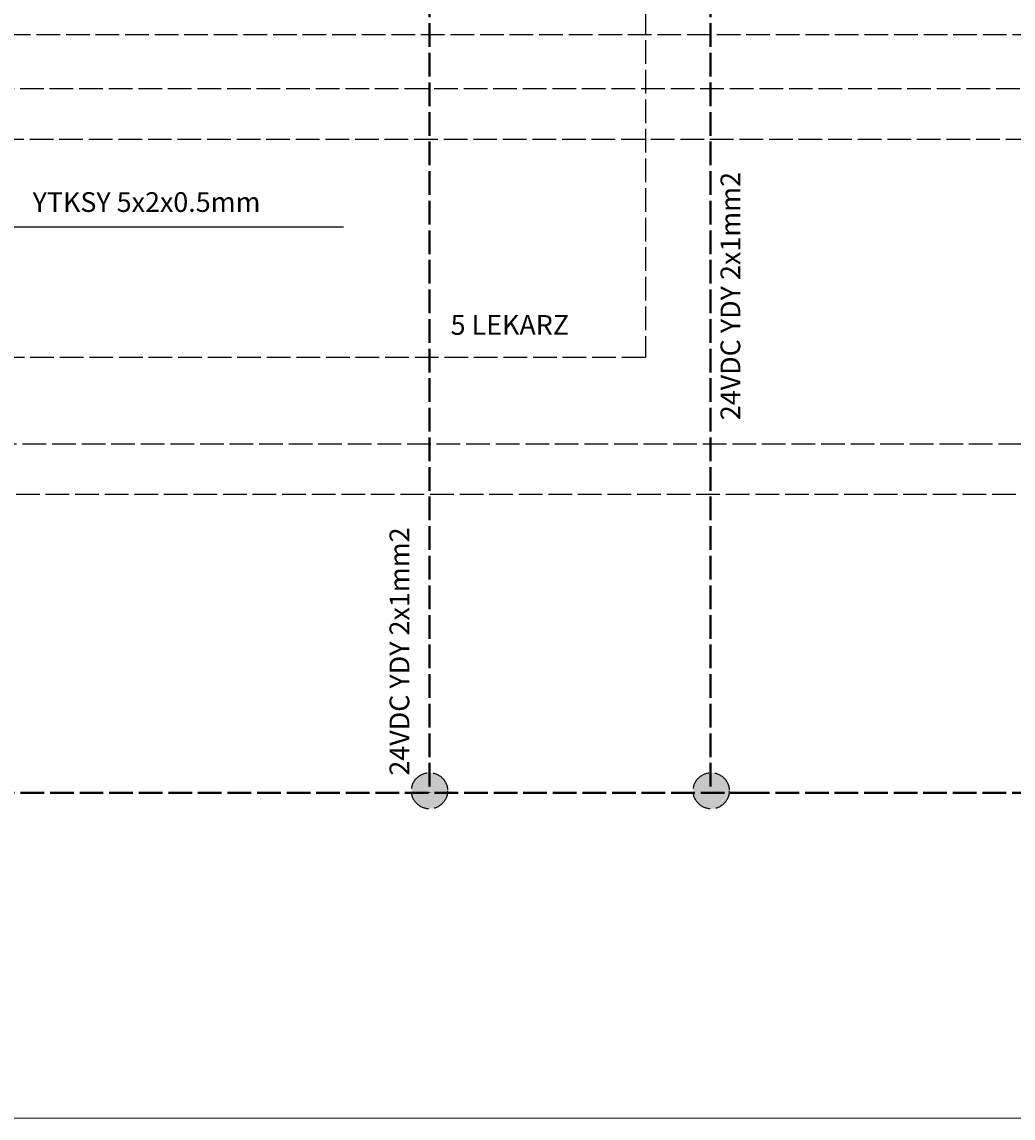
# Model space of a CAD drawing. Units: millimetres. Extents: x 180 to 9112, y 1173 to 4165.
# Drawn here: x 6626 to 7129, y 1173 to 1728 of the extents above; entities that cross this region are included whole.
import ezdxf

# ---------------------------------------------------------------- set-up
doc = ezdxf.new("R2010")
doc.units = ezdxf.units.MM
doc.linetypes.add('ACAD_ISO02W100', pattern=[15, 12, -3])
doc.layers.add('PRZYW_Elementy_inst_przyw', color=7, linetype='Continuous', lineweight=9)
doc.styles.get("Standard").update_dxf_attribs({"font": 'txt.shx'})

msp = doc.modelspace()

# ---------------------------------------------------------------- hatches: boundary and pattern name
at = {"linetype": 'ACAD_ISO02W100'}
h = msp.add_hatch(color=256, dxfattribs=at)
edge = h.paths.add_edge_path()
edge.add_arc((6832.64, 1338.63), 9.16, 0, 360)
h = msp.add_hatch(color=256, dxfattribs=at)
edge = h.paths.add_edge_path()
edge.add_arc((6975.5, 1338.63), 9.16, 0, 360)

# ---------------------------------------------------------------- linework, layer by layer
at = {"color": 5, "linetype": 'ACAD_ISO02W100'}
for p, q in [((6942.15, 2004.17), (6942.15, 1558.28)), ((6942.15, 1558.28), (5133.53, 1558.28)), ((7358.23, 1514.33), (5133.53, 1514.33)), ((8359.93, 1488.91), (5133.53, 1488.91))]:
    msp.add_line(p, q, dxfattribs=at)
at = {"linetype": 'ACAD_ISO02W100', "lineweight": 40}
for p, q in [((6832.64, 1997.76), (6832.64, 1337.61)), ((6975.18, 1997.76), (6975.18, 1337.61)), ((5050.19, 1337.61), (6993.08, 1337.61)), ((6993.08, 1337.61), (7999.84, 1337.61))]:
    msp.add_line(p, q, dxfattribs=at)
at = {"color": 1, "linetype": 'ACAD_ISO02W100'}
for p, q in [((5133.27, 1722.01), (7277.59, 1722.01)), ((7341.95, 1694.59), (5133.27, 1694.59)), ((8741.85, 1668.87), (5133.27, 1668.87))]:
    msp.add_line(p, q, dxfattribs=at)
at = {"color": 252}
msp.add_line((6600.88, 1624.49), (6788.92, 1624.49), dxfattribs=at)
at = {"linetype": 'ACAD_ISO02W100'}
for centre in [(6832.64, 1338.63), (6975.5, 1338.63)]:
    msp.add_circle(centre, 9.16, dxfattribs=at)
at = {"layer": 'PRZYW_Elementy_inst_przyw'}
msp.add_lwpolyline([(4678.06, 3316.59), (9112.27, 3316.59), (9112.27, 1172.72), (4678.06, 1172.72)], close=True, dxfattribs=at)

# ---------------------------------------------------------------- texts
at = {"char_height": 2.5, "width": 218.6849, "attachment_point": 1, "rotation": 90}
for insert in [(6980.22, 1526.52), (6812.36, 1346.32)]:
    msp.add_mtext('{\\H4x;\\fArial|b0|i0|c0|p34;24VDC YDY 2x1mm2}', dxfattribs=dict(at, insert=insert))
at = {"char_height": 2.5, "attachment_point": 1}
for s, insert, width in [('{\\H4x;\\fArial|b0|i0|c0|p34;YTKSY 5x2x0.5mm}', (6631.31, 1642.11), 338.0153), ('{\\H4x;\\fArial|b0|i0|c0|p34;5 LEKARZ}', (6843.34, 1579.83), 122.9706)]:
    msp.add_mtext(s, dxfattribs=dict(at, insert=insert, width=width))

doc.saveas('drawing.dxf')
